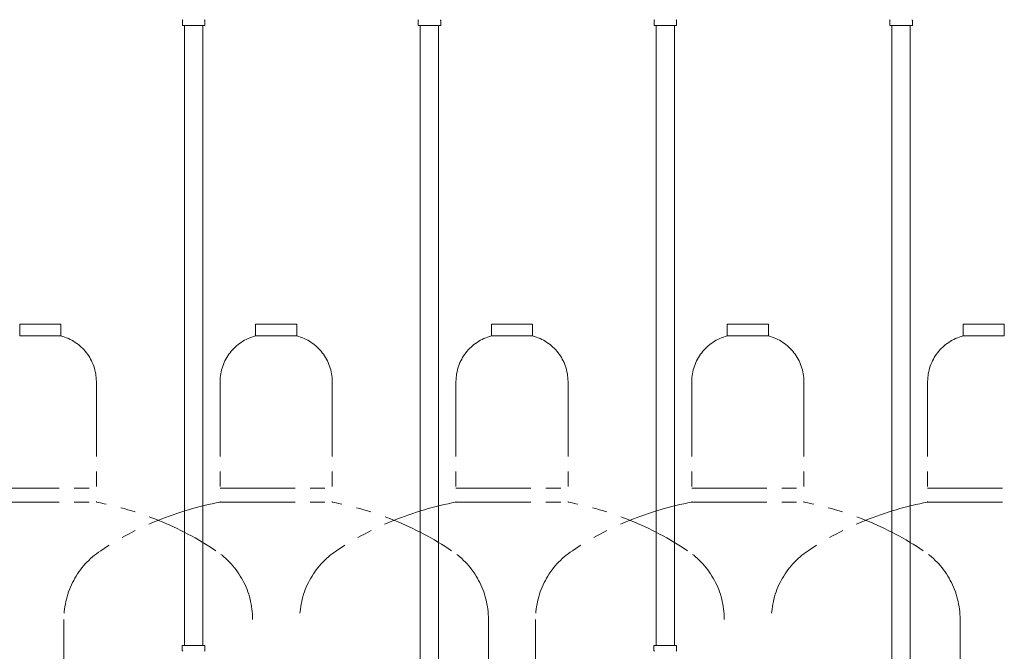
# Model space of a CAD drawing. Units: millimetres. Extents: x 4487 to 17509, y 568 to 8687.
# Drawn here: x 7642 to 8477, y 4296 to 4832 of the extents above; entities that cross this region are included whole.
import ezdxf

# ---------------------------------------------------------------- set-up
doc = ezdxf.new("R2010")
doc.units = ezdxf.units.MM
doc.linetypes.add('PHANTOM', pattern=[63.5, 31.75, -6.35, 6.35, -6.35, 6.35, -6.35])
doc.layers.add('NoLayerName_009', color=7, linetype='Continuous')
doc.layers.add('NoLayerName_010', color=7, linetype='Continuous')

msp = doc.modelspace()

# ---------------------------------------------------------------- linework, layer by layer
at = {"color": 4, "linetype": 'PHANTOM', "lineweight": 9, "ltscale": 2}
for p, q in [((7676.52, 4573.58), (7641.52, 4573.58)), ((7641.52, 4573.58), (7641.52, 4563.58)), ((7676.52, 4573.58), (7676.52, 4563.58)), ((7876.52, 4573.58), (7841.52, 4573.58)), ((7841.52, 4573.58), (7841.52, 4563.58)), ((7876.52, 4573.58), (7876.52, 4563.58)), ((8076.52, 4573.58), (8041.52, 4573.58)), ((8041.52, 4573.58), (8041.52, 4563.58)), ((8076.52, 4573.58), (8076.52, 4563.58)), ((8276.52, 4573.58), (8241.52, 4573.58)), ((8241.52, 4573.58), (8241.52, 4563.58)), ((8276.52, 4573.58), (8276.52, 4563.58)), ((8476.52, 4573.58), (8441.52, 4573.58)), ((8441.52, 4573.58), (8441.52, 4563.58)), ((8476.52, 4573.58), (8476.52, 4563.58)), ((7676.52, 4563.58), (7641.52, 4563.58)), ((7876.52, 4563.58), (7841.52, 4563.58)), ((8076.52, 4563.58), (8041.52, 4563.58)), ((8276.52, 4563.58), (8241.52, 4563.58)), ((8476.52, 4563.58), (8441.52, 4563.58)), ((7706.52, 4524.85), (7706.52, 4422.58)), ((7811.52, 4524.85), (7811.52, 4422.58)), ((7906.52, 4524.85), (7906.52, 4422.58)), ((8011.52, 4524.85), (8011.52, 4422.58)), ((8106.52, 4524.85), (8106.52, 4422.58)), ((8211.52, 4524.85), (8211.52, 4422.58)), ((8306.52, 4524.85), (8306.52, 4422.58)), ((8411.52, 4524.85), (8411.52, 4422.58)), ((7611.52, 4434.58), (7706.52, 4434.58)), ((7811.52, 4434.58), (7906.52, 4434.58)), ((8011.52, 4434.58), (8106.52, 4434.58)), ((8211.52, 4434.58), (8306.52, 4434.58)), ((8411.52, 4434.58), (8506.52, 4434.58)), ((7611.52, 4422.58), (7706.52, 4422.58)), ((7811.52, 4422.58), (7906.52, 4422.58)), ((8011.52, 4422.58), (8106.52, 4422.58)), ((8211.52, 4422.58), (8306.52, 4422.58)), ((8411.52, 4422.58), (8506.52, 4422.58)), ((7679.02, 4323.15), (7679.02, 3611.78)), ((8039.02, 4323.15), (8039.02, 3281.62)), ((8079.02, 4323.15), (8079.02, 3281.62)), ((8439.02, 4323.15), (8439.02, 3281.62)), ((8439.02, 4323.15), (8439.02, 3281.62))]:
    msp.add_line(p, q, dxfattribs=at)
for centre, radius, start, end in [((7666.52, 4524.85), 40, 0, 75.52249), ((7851.52, 4524.85), 40, 104.47751, 180), ((7866.52, 4524.85), 40, 0, 75.52249), ((8051.52, 4524.85), 40, 104.47751, 180), ((8066.52, 4524.85), 40, 0, 75.52249), ((8251.52, 4524.85), 40, 104.47751, 180), ((8266.52, 4524.85), 40, 0, 75.52249), ((8451.52, 4524.85), 40, 104.47751, 180), ((7656.52, 4154.29), 272.9, 56.32678, 79.44286), ((7861.52, 4154.29), 272.9, 100.55714, 123.67322), ((7856.52, 4154.29), 272.9, 56.32678, 79.44286), ((8061.52, 4154.29), 272.9, 100.55714, 123.67322), ((8056.52, 4154.29), 272.9, 56.32678, 79.44286), ((8261.52, 4154.29), 272.9, 100.55714, 123.67322), ((8256.52, 4154.29), 272.9, 56.32678, 79.44286), ((8461.52, 4154.29), 272.9, 100.55714, 123.67322), ((7749.02, 4323.15), 70, 123.67322, 180), ((7769.02, 4323.15), 70, 0, 56.32678), ((7949.02, 4323.15), 70, 123.67322, 180), ((7969.02, 4323.15), 70, 0, 56.32678), ((8149.02, 4323.15), 70, 123.67322, 180), ((8169.02, 4323.15), 70, 0, 56.32678), ((8349.02, 4323.15), 70, 123.67322, 180), ((8369.02, 4323.15), 70, 0, 56.32678)]:
    msp.add_arc(centre, radius, start, end, dxfattribs=at)
at = {"layer": 'NoLayerName_009', "color": 3, "linetype": 'Continuous', "lineweight": 9}
for p, q in [((7779.47, 4826.98), (7779.47, 4831.21)), ((7779.47, 4826.98), (7798.57, 4826.98)), ((7798.57, 4826.98), (7798.57, 4831.21)), ((7979.47, 4826.98), (7979.47, 4831.21)), ((7979.47, 4826.98), (7998.57, 4826.98)), ((7998.57, 4826.98), (7998.57, 4831.21)), ((8179.47, 4826.98), (8179.47, 4831.21)), ((8179.47, 4826.98), (8198.57, 4826.98)), ((8198.57, 4826.98), (8198.57, 4831.21)), ((8379.47, 4826.98), (8379.47, 4831.21)), ((8379.47, 4826.98), (8398.57, 4826.98)), ((8398.57, 4826.98), (8398.57, 4831.21))]:
    msp.add_line(p, q, dxfattribs=at)
for centre, start, end in [((7780.47, 4831.21), 135, 180), ((7797.57, 4831.21), 360, 45), ((7980.47, 4831.21), 135, 180), ((7997.57, 4831.21), 360, 45), ((8180.47, 4831.21), 135, 180), ((8197.57, 4831.21), 360, 45), ((8380.47, 4831.21), 135, 180), ((8397.57, 4831.21), 360, 45)]:
    msp.add_arc(centre, 1, start, end, dxfattribs=at)
at = {"layer": 'NoLayerName_010', "color": 3, "linetype": 'Continuous', "lineweight": 9}
for p, q in [((7781.27, 4826.98), (7781.27, 4300.98)), ((7796.77, 4826.98), (7796.77, 4300.98)), ((7981.27, 4826.98), (7981.27, 3900.98)), ((7996.77, 4826.98), (7996.77, 3900.98)), ((8181.27, 4826.98), (8181.27, 4300.98)), ((8196.77, 4826.98), (8196.77, 4300.98)), ((8381.27, 4826.98), (8381.27, 3900.98)), ((8396.77, 4826.98), (8396.77, 3900.98)), ((7779.44, 4300.98), (7798.54, 4300.98)), ((7779.44, 4300.98), (7779.44, 4296.74)), ((7798.54, 4300.98), (7798.54, 4296.74)), ((8179.44, 4300.98), (8198.54, 4300.98)), ((8179.44, 4300.98), (8179.44, 4296.74)), ((8198.54, 4300.98), (8198.54, 4296.74))]:
    msp.add_line(p, q, dxfattribs=at)
for centre, start, end in [((7780.44, 4296.74), 180, 225), ((7797.54, 4296.74), 315, 0), ((8180.44, 4296.74), 180, 225), ((8197.54, 4296.74), 315, 0)]:
    msp.add_arc(centre, 1, start, end, dxfattribs=at)

doc.saveas('drawing.dxf')
